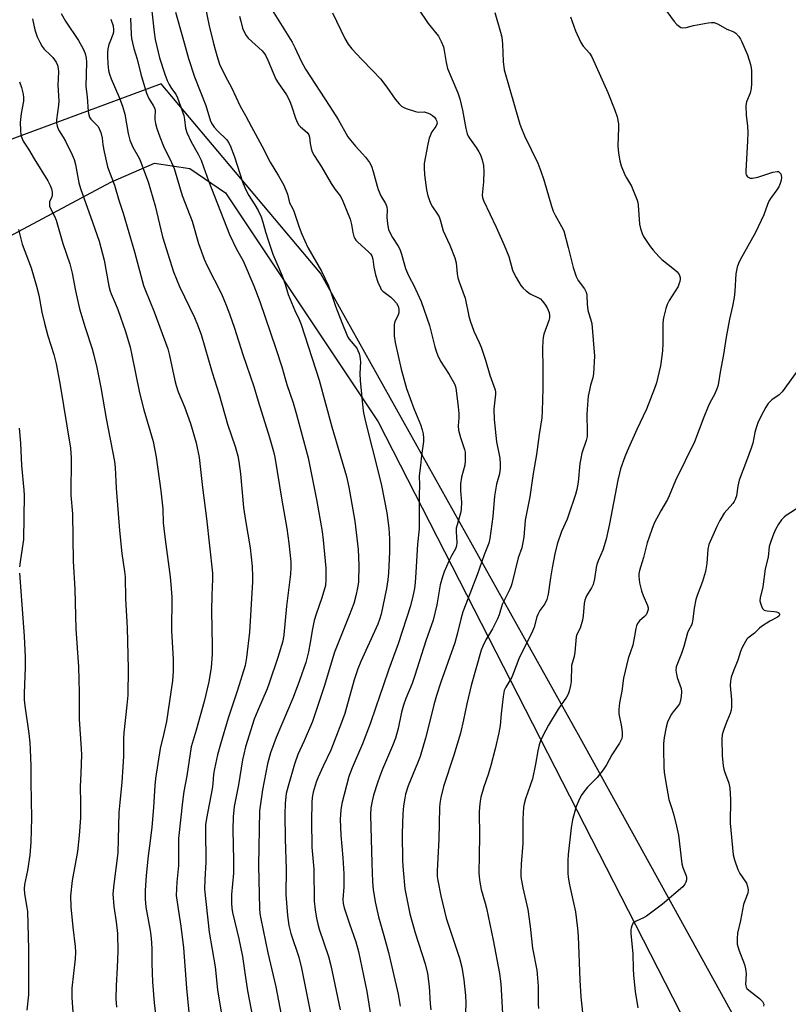
# Model space of a CAD drawing. Units: inches. Extents: x 1285768 to 1291768, y 573447 to 577448.
# Drawn here: x 1287258 to 1287516, y 573779 to 574110 of the extents above; entities that cross this region are included whole.
import ezdxf

# ---------------------------------------------------------------- set-up
doc = ezdxf.new("R2010")
doc.units = ezdxf.units.IN
doc.header["$MEASUREMENT"] = 0
for name, color, linetype in [('NTRL-Farm Land', 3, 'Continuous'), ('NTRL-Trees', 3, 'Continuous'), ('Undefined', 1, 'Continuous')]:
    doc.layers.add(name, color=color, linetype=linetype)

msp = doc.modelspace()

# ---------------------------------------------------------------- linework, layer by layer
at = {"layer": 'NTRL-Farm Land'}
msp.add_lwpolyline([(1287219.63, 574018.39), (1287288.33, 574055.07), (1287302.98, 574061.5), (1287314.9, 574059.67), (1287326.81, 574051.43), (1287378.16, 573974.5), (1287484.56, 573766.58), (1287565.27, 573629.2), (1287609.29, 573552.64), (1287626.28, 573502.61), (1287628.96, 573481.76), (1287626.83, 573475.87), (1287608.38, 573459.72), (1287569.95, 573447.74), (1285768.19, 573447.92)], dxfattribs=at)
at = {"layer": 'NTRL-Trees'}
msp.add_lwpolyline([(1289259.8, 573447.57), (1287915.95, 573447.7), (1287889.76, 573482.25), (1287828.21, 573529.42), (1287794.52, 573520.17), (1287758.54, 573485.39), (1287712.97, 573447.72), (1287559.33, 573447.74), (1287616.62, 573476.28), (1287638.75, 573506.22), (1287610.11, 573549.19), (1287590.58, 573606.48), (1287446.04, 573868.2), (1287358.8, 574024.45), (1287305.21, 574088.09), (1287210.37, 574053.1)], dxfattribs=at)
at = {"layer": 'Undefined'}
for points, elevation in [([(1287301.79, 574115.56), (1287302.86, 574105.47), (1287303.25, 574103), (1287304.69, 574096.82), (1287306.41, 574091.42), (1287307.26, 574089.22), (1287307.88, 574087.9), (1287308.73, 574086.55), (1287310.1, 574084.7), (1287310.71, 574083.42), (1287312.79, 574077.49), (1287313.06, 574076.18), (1287313.42, 574073.25), (1287313.83, 574071.82), (1287315.28, 574068.64), (1287317.65, 574064.45), (1287318.61, 574062.42), (1287319.47, 574060.27), (1287321.16, 574055.55), (1287328.17, 574037.49), (1287330.52, 574032.53), (1287332.76, 574028.6), (1287336.41, 574020.18), (1287338.4, 574014.98), (1287343.79, 573999.17), (1287345.77, 573992.97), (1287347.51, 573987), (1287349.59, 573980.85), (1287350.77, 573976.95), (1287354.6, 573962.42), (1287355.12, 573960.19), (1287357.49, 573948.35), (1287359.34, 573937.59), (1287359.7, 573934.65), (1287360.53, 573925.26), (1287360.59, 573921.43), (1287360.41, 573919.49), (1287359.21, 573915.3), (1287357.33, 573909.81), (1287356.67, 573907.65), (1287356.07, 573904.86), (1287355.32, 573900.32), (1287354.7, 573897.09), (1287354.32, 573895.38), (1287353.8, 573893.56), (1287351.73, 573887.55), (1287349.61, 573881.8), (1287343.88, 573868.38), (1287342.02, 573863.19), (1287341.01, 573859.54), (1287339.26, 573850.71), (1287338.27, 573843.67), (1287337.99, 573825.3), (1287338.25, 573810.86), (1287338.39, 573809.13), (1287338.67, 573807.41), (1287341.09, 573795.92), (1287343.74, 573784.46), (1287346.98, 573767.44)], 486), ([(1287319.19, 574118.01), (1287321.38, 574107.68), (1287322.8, 574101.68), (1287323.88, 574097.6), (1287324.86, 574094.75), (1287326.88, 574090.59), (1287328.81, 574086.9), (1287331.79, 574080.57), (1287333.57, 574077.47), (1287335.53, 574073.63), (1287339.03, 574067.33), (1287341.85, 574061.74), (1287344.66, 574057.23), (1287346.4, 574054.1), (1287347.65, 574051.06), (1287348.39, 574048.13), (1287349.39, 574046.33), (1287349.84, 574045.33), (1287351.61, 574039.95), (1287352.51, 574037.54), (1287354.58, 574033.09), (1287359.14, 574025.13), (1287361.38, 574020.47), (1287362.31, 574018.08), (1287363.84, 574013.32), (1287365.92, 574007.9), (1287367.61, 574003.77), (1287368.01, 574002.98), (1287368.46, 574002.31), (1287370.97, 573999.2), (1287371.37, 573998.49), (1287371.77, 573997.5), (1287372.04, 573996.45), (1287372.19, 573994.66), (1287371.96, 573990.7), (1287372.08, 573988.35), (1287373.01, 573979.18), (1287373.25, 573977.52), (1287373.89, 573974.47), (1287376.12, 573965.64), (1287377.54, 573960.38), (1287379.28, 573953.1), (1287381.07, 573943.83), (1287381.8, 573938.72), (1287382, 573935.16), (1287381.96, 573930.75), (1287381.59, 573923.73), (1287381.42, 573921.41), (1287380.98, 573918.4), (1287379.14, 573909.84), (1287378.62, 573908.04), (1287378.01, 573906.48), (1287372.3, 573893.9), (1287371.3, 573891.43), (1287370.15, 573887.78), (1287366.94, 573876.43), (1287365.89, 573873.44), (1287362.24, 573864.07), (1287359.67, 573858.72), (1287358, 573854.97), (1287357.37, 573853.31), (1287356.32, 573849.92), (1287355.99, 573848.21), (1287355.88, 573846.47), (1287355.8, 573840.33), (1287355.92, 573831.52), (1287356.54, 573824.05), (1287356.69, 573813.34), (1287356.95, 573810.36), (1287357.45, 573807.56), (1287357.86, 573805.61), (1287358.32, 573803.93), (1287361.42, 573794.7), (1287362.23, 573791.67), (1287365.41, 573776.82)], 482), ([(1287471.15, 574118.03), (1287477.68, 574109.05), (1287478.62, 574108.04), (1287479.43, 574107.36), (1287479.88, 574107.12), (1287480.62, 574106.99), (1287481.67, 574107.06), (1287484.17, 574107.72), (1287489.11, 574108.64), (1287490.26, 574108.77), (1287491.1, 574108.71), (1287492.43, 574108.21), (1287495.41, 574106.54), (1287497.78, 574105.63), (1287498.45, 574105.14), (1287499.38, 574104.07), (1287500, 574103.15), (1287500.46, 574102.29), (1287502.37, 574097.9), (1287503.32, 574094.59), (1287503.56, 574093.47), (1287503.65, 574092.52), (1287503.66, 574088.24), (1287503.55, 574086.54), (1287503.2, 574085.03), (1287502.03, 574082.09), (1287501.88, 574081.55), (1287501.79, 574080.72), (1287501.86, 574077.59), (1287502.33, 574073.95), (1287502.41, 574071.73), (1287502.34, 574068.86), (1287501.8, 574058.87), (1287501.83, 574058.03), (1287501.94, 574057.51), (1287502.34, 574056.9), (1287502.74, 574056.62), (1287503.24, 574056.46), (1287504.06, 574056.41), (1287505.76, 574056.77), (1287510.91, 574058.38), (1287512.29, 574058.67), (1287512.77, 574058.6), (1287513.13, 574058.37), (1287513.54, 574057.82), (1287513.71, 574057.36), (1287513.8, 574056.59), (1287513.68, 574055.75), (1287513.31, 574054.61), (1287512.83, 574053.5), (1287512.22, 574052.49), (1287510.12, 574049.62), (1287509.5, 574048.63), (1287509.03, 574047.56), (1287507.78, 574044.13), (1287505.03, 574038.15), (1287499.93, 574029), (1287499.3, 574027.71), (1287498.85, 574026.51), (1287498.42, 574024.23), (1287498.08, 574018.36), (1287497.81, 574016.3), (1287497.29, 574013.37), (1287496.25, 574008.96), (1287495.2, 574002.95), (1287494.3, 573997.12), (1287493.19, 573991.23), (1287492.59, 573987.55), (1287492.35, 573986.44), (1287492.07, 573985.6), (1287491.26, 573983.7), (1287489.77, 573981.04), (1287489.15, 573979.68), (1287487.68, 573976.07), (1287484.48, 573967.79), (1287478.1, 573954.77), (1287476.05, 573949.56), (1287475.39, 573948.32), (1287473.17, 573944.61), (1287470.98, 573940.45), (1287470.15, 573938.25), (1287468.63, 573933.78), (1287467.35, 573928.92), (1287466.01, 573924.47), (1287465.8, 573923.39), (1287465.76, 573922.6), (1287466.02, 573920.38), (1287466.67, 573917.67), (1287467.22, 573916.05), (1287468.67, 573912.69), (1287468.89, 573911.93), (1287468.91, 573911.41), (1287468.63, 573910.36), (1287468.24, 573909.63), (1287467.69, 573909.04), (1287466.04, 573907.56), (1287465.34, 573906.62), (1287464.99, 573905.92), (1287464.75, 573904.97), (1287464.4, 573902.43), (1287463.8, 573899.39), (1287462.22, 573894.95), (1287460.62, 573888.34), (1287460.06, 573883.89), (1287459.27, 573880.04), (1287459.04, 573877.71), (1287459.12, 573876.26), (1287459.93, 573871.94), (1287460.22, 573870), (1287460.25, 573868.93), (1287460.07, 573867.96), (1287459.35, 573866.43), (1287456.72, 573862.52), (1287454.96, 573859.17), (1287453.82, 573857.43), (1287451.84, 573854.84), (1287448.54, 573851.67), (1287447.27, 573850.05), (1287446.44, 573848.83), (1287445.51, 573846.99), (1287444.72, 573845.1), (1287443.53, 573840.61), (1287443.04, 573837.95), (1287442, 573829.03), (1287441.9, 573826.95), (1287441.89, 573822.78), (1287442.05, 573821.35), (1287442.5, 573818.82), (1287444.48, 573809.78), (1287445.16, 573804.15), (1287445.36, 573801.5), (1287445.94, 573786.8), (1287446.34, 573781.12), (1287446.91, 573775.86)], 468), ([(1287310.06, 574112.25), (1287312.44, 574103.88), (1287314.41, 574096.61), (1287316.42, 574090.52), (1287320.22, 574080.89), (1287321.84, 574075.55), (1287322.32, 574074.53), (1287323, 574073.55), (1287324.15, 574072.3), (1287327.25, 574069.25), (1287327.88, 574068.38), (1287328.39, 574067.37), (1287329.9, 574063.54), (1287332.59, 574055.17), (1287333.3, 574053.28), (1287334.44, 574050.94), (1287336.7, 574047.47), (1287337.83, 574045.56), (1287338.82, 574043.43), (1287339.45, 574041.6), (1287340.29, 574038.34), (1287341.34, 574035.28), (1287342.72, 574030.86), (1287345.84, 574023.6), (1287346.88, 574020.73), (1287347.96, 574017.27), (1287349, 574014.58), (1287350.12, 574011.92), (1287351.65, 574008.86), (1287352.29, 574007.2), (1287358.33, 573988.47), (1287362.6, 573972.81), (1287367.51, 573956.09), (1287368.31, 573952.51), (1287370.32, 573941.07), (1287371.47, 573931.53), (1287371.67, 573926.25), (1287371.52, 573920.57), (1287371.24, 573918.68), (1287370.69, 573915.92), (1287369.96, 573913.39), (1287368.46, 573909.36), (1287363.49, 573897.07), (1287360, 573885.51), (1287356.05, 573873.71), (1287353.32, 573867.17), (1287351.19, 573862.67), (1287350.03, 573859.42), (1287347.88, 573851.99), (1287347.29, 573849.49), (1287346.91, 573846.26), (1287346.82, 573842.49), (1287346.94, 573834.27), (1287347.24, 573824.01), (1287347.1, 573815.6), (1287347.65, 573808.52), (1287348.13, 573805.11), (1287348.77, 573802.4), (1287351.48, 573794.46), (1287352.44, 573790.82), (1287358.41, 573760.64)], 484), ([(1287342.01, 574113.82), (1287349.22, 574102.18), (1287350.16, 574100.37), (1287352.27, 574095.7), (1287353.71, 574093.06), (1287361.93, 574080.55), (1287364.76, 574076.1), (1287368.01, 574070.36), (1287368.85, 574069.19), (1287370.5, 574067.16), (1287372.93, 574064.6), (1287373.86, 574063.51), (1287375.21, 574061.69), (1287375.89, 574060.49), (1287376.54, 574058.63), (1287377.79, 574053.68), (1287378.13, 574052.6), (1287379.12, 574050.47), (1287380.61, 574047.9), (1287381.03, 574046.82), (1287381.19, 574045.69), (1287381.13, 574043.32), (1287381.18, 574042.12), (1287381.38, 574040.34), (1287381.66, 574039.19), (1287382.13, 574038.1), (1287382.96, 574036.51), (1287384.88, 574033.53), (1287385.43, 574032.53), (1287386.03, 574030.91), (1287387.41, 574026.06), (1287387.98, 574024.46), (1287388.66, 574023), (1287390.21, 574020.29), (1287392.68, 574014.92), (1287395.47, 574006.84), (1287397.23, 573999.67), (1287397.64, 573998.29), (1287398.15, 573996.96), (1287399.16, 573994.91), (1287401.99, 573990.45), (1287403.44, 573988.01), (1287403.94, 573987), (1287404.24, 573985.89), (1287405.06, 573979.5), (1287405.26, 573977.23), (1287405.28, 573975.8), (1287405.09, 573973.15), (1287405.16, 573971.71), (1287405.83, 573969.18), (1287407.23, 573965.16), (1287407.4, 573964.33), (1287407.44, 573963.45), (1287407.39, 573961.36), (1287407.26, 573959.88), (1287406.23, 573955.84), (1287405.88, 573953.61), (1287405.89, 573951.23), (1287406.18, 573947.52), (1287406.09, 573945.05), (1287405.82, 573943.74), (1287404.68, 573939.88), (1287404.44, 573938.75), (1287404.4, 573937.61), (1287404.58, 573933.88), (1287404.54, 573932.75), (1287404.21, 573931.76), (1287402.87, 573929.44), (1287401.92, 573927.59), (1287400.35, 573924.03), (1287399.75, 573922.4), (1287398.99, 573919.67), (1287397.86, 573912.92), (1287396.65, 573907.81), (1287394.23, 573900.86), (1287390.55, 573889.15), (1287389.56, 573886.47), (1287387.47, 573881.43), (1287386.66, 573879.2), (1287386.03, 573876.81), (1287384.93, 573871.34), (1287384.02, 573868.13), (1287382.99, 573865.49), (1287379.62, 573857.68), (1287378.72, 573855.33), (1287377.97, 573853.12), (1287376.63, 573848.93), (1287376.11, 573846.98), (1287375.69, 573844.74), (1287375.54, 573842.38), (1287376.01, 573826.14), (1287376.31, 573819.85), (1287376.54, 573817.19), (1287377.12, 573813.12), (1287378.33, 573808.08), (1287380.13, 573801.8), (1287381.69, 573796), (1287384.85, 573782.04), (1287385.54, 573778.06)], 478), ([(1287362.79, 574111.95), (1287366.95, 574103.42), (1287368.14, 574101.48), (1287369.28, 574099.85), (1287372.53, 574096.37), (1287376.37, 574092.53), (1287378.95, 574089.78), (1287381.1, 574087.06), (1287383.88, 574082.98), (1287385.21, 574081.42), (1287386.05, 574080.62), (1287386.78, 574080.17), (1287387.6, 574079.82), (1287390.71, 574078.79), (1287391.57, 574078.64), (1287393.64, 574078.67), (1287395.02, 574078.32), (1287395.78, 574077.95), (1287396.45, 574077.48), (1287397.06, 574076.92), (1287397.55, 574076.29), (1287397.8, 574075.84), (1287397.93, 574075.39), (1287397.96, 574074.95), (1287397.88, 574074.52), (1287397.51, 574073.8), (1287396.17, 574072.01), (1287395.32, 574069.85), (1287394.83, 574067.84), (1287393.68, 574061.36), (1287393.6, 574059.87), (1287393.72, 574057.48), (1287394.42, 574052.49), (1287394.92, 574050.49), (1287395.75, 574047.98), (1287396.4, 574046.74), (1287398.14, 574044.31), (1287398.65, 574043.43), (1287399.02, 574042.39), (1287400.02, 574038.67), (1287402.3, 574033.91), (1287403.92, 574029.63), (1287404.35, 574027.97), (1287404.76, 574024.21), (1287404.98, 574022.9), (1287405.39, 574021.59), (1287407.44, 574016.07), (1287408.7, 574010.01), (1287409.11, 574008.49), (1287410.32, 574005), (1287412.13, 574001.19), (1287412.77, 573999.58), (1287414.27, 573995.22), (1287415.7, 573990.22), (1287417.45, 573985.27), (1287417.61, 573984.48), (1287417.65, 573983.81), (1287417.11, 573978.69), (1287417.16, 573975.22), (1287417.9, 573967.79), (1287419.04, 573962.28), (1287419.22, 573960.33), (1287419.24, 573958.93), (1287418.95, 573956.95), (1287417.99, 573953.47), (1287417.3, 573949.48), (1287416.67, 573942.68), (1287415.74, 573935.3), (1287415.41, 573933.66), (1287413.82, 573929.71), (1287411.48, 573923.04), (1287407.62, 573913.19), (1287406.65, 573910.56), (1287405.91, 573908.1), (1287404.77, 573903.09), (1287403.98, 573900.17), (1287399.27, 573886.92), (1287397.81, 573882.47), (1287396.92, 573879.33), (1287395.93, 573875.23), (1287394.08, 573868.13), (1287392.25, 573861.9), (1287391.45, 573859.72), (1287388.23, 573852.05), (1287387.38, 573849.32), (1287387.09, 573847.91), (1287386.7, 573845.33), (1287386.47, 573842.73), (1287386.23, 573836.08), (1287386.38, 573826.71), (1287386.52, 573823.76), (1287387.12, 573817.5), (1287388.83, 573809.08), (1287390.58, 573802.67), (1287393.92, 573792.25), (1287394.72, 573788.96), (1287395.31, 573784.6), (1287395.68, 573778.8), (1287395.89, 573776.81)], 476), ([(1287391.53, 574113.52), (1287395.01, 574108.42), (1287398.42, 574104.1), (1287399.39, 574102.35), (1287400.15, 574100.52), (1287400.4, 574099.37), (1287401.02, 574095.29), (1287401.53, 574093.33), (1287402.71, 574090.33), (1287404.93, 574085.15), (1287405.65, 574083.09), (1287406.54, 574079.23), (1287407.64, 574073.06), (1287408.13, 574071.36), (1287408.47, 574070.55), (1287408.91, 574069.82), (1287411.13, 574066.77), (1287412.07, 574065.28), (1287412.58, 574064.23), (1287413.09, 574062.59), (1287413.56, 574060.62), (1287413.75, 574058.64), (1287413.6, 574055.15), (1287413.14, 574050.75), (1287413.21, 574049.94), (1287413.54, 574048.89), (1287417.82, 574039.94), (1287420.53, 574033.89), (1287422.06, 574030.09), (1287423.34, 574025.44), (1287423.86, 574024.21), (1287424.52, 574022.96), (1287426.17, 574020.29), (1287426.9, 574019.45), (1287427.9, 574018.5), (1287429.23, 574017.52), (1287432.31, 574016.11), (1287432.73, 574015.81), (1287433.34, 574015.19), (1287434.23, 574014.03), (1287434.98, 574012.79), (1287435.63, 574011.24), (1287435.82, 574010.28), (1287435.78, 574009.49), (1287435.58, 574008.5), (1287433.88, 574003.99), (1287433.61, 574002.87), (1287433.49, 574001.77), (1287433.38, 573999.26), (1287433.52, 573992.53), (1287433.52, 573985.69), (1287433.35, 573978.09), (1287433.16, 573975.79), (1287432.31, 573970.18), (1287431.43, 573963.5), (1287430.23, 573957.08), (1287429.16, 573949.29), (1287427.63, 573941.41), (1287427.13, 573935.65), (1287426.73, 573933.31), (1287426.43, 573932.17), (1287425.28, 573928.78), (1287423.1, 573920.04), (1287422.78, 573918.99), (1287422.32, 573917.94), (1287419.82, 573913.02), (1287418.84, 573909.62), (1287418.29, 573908.26), (1287416.57, 573904.85), (1287414.33, 573901.22), (1287413.34, 573899.1), (1287412.84, 573897.72), (1287409.46, 573885.88), (1287407.99, 573879.62), (1287406.86, 573874.24), (1287405.81, 573869.79), (1287403.65, 573862.42), (1287400.08, 573851.83), (1287399.24, 573848.2), (1287398.92, 573846.18), (1287398.78, 573844.81), (1287398.59, 573834.13), (1287398.02, 573823.47), (1287398.06, 573821.6), (1287398.22, 573820.21), (1287399.21, 573815.05), (1287401.05, 573807.6), (1287405.48, 573794.17), (1287406.28, 573791.08), (1287406.96, 573786.86), (1287407.57, 573781.64), (1287407.64, 573779.17), (1287407.44, 573772.67)], 474), ([(1287417.39, 574112.06), (1287419.31, 574105.49), (1287419.73, 574103.77), (1287419.93, 574101.48), (1287420.18, 574095.68), (1287420.57, 574092.8), (1287422.17, 574086.98), (1287425.83, 574074.57), (1287426.34, 574073.14), (1287427.4, 574070.7), (1287431.82, 574061.4), (1287432.9, 574058.78), (1287433.89, 574055.86), (1287436.41, 574046.98), (1287436.97, 574045.33), (1287437.63, 574044.01), (1287439.86, 574040.15), (1287440.56, 574038.66), (1287442.08, 574033.07), (1287443.76, 574026.39), (1287444.76, 574023.31), (1287445.42, 574022), (1287447.54, 574019.18), (1287448.05, 574018.13), (1287448.3, 574017.02), (1287448.39, 574014.01), (1287448.61, 574012.05), (1287448.83, 574011.23), (1287449.61, 574009.12), (1287449.97, 574007.53), (1287450.86, 573996.55), (1287450.59, 573990.69), (1287450.33, 573989.23), (1287449.61, 573986.76), (1287449.21, 573985.09), (1287448.82, 573983.14), (1287448.63, 573981.72), (1287448.29, 573977.11), (1287448.48, 573971.01), (1287448.4, 573969.58), (1287448.09, 573968.17), (1287446.68, 573963.93), (1287446.26, 573962.19), (1287446.01, 573960.43), (1287445.43, 573954.21), (1287445.01, 573951.68), (1287444.53, 573950.02), (1287442.19, 573943.13), (1287441.67, 573941.79), (1287439.78, 573937.62), (1287438.35, 573933.3), (1287437.6, 573930.11), (1287436.65, 573925.41), (1287436.06, 573921.98), (1287435.37, 573916.57), (1287434.88, 573914.71), (1287434.21, 573913.25), (1287432.53, 573911), (1287431.8, 573909.74), (1287431.52, 573908.92), (1287430.6, 573905.49), (1287430.1, 573904.11), (1287425.44, 573894.75), (1287423.68, 573890.03), (1287423.09, 573888.67), (1287421.05, 573885.31), (1287420.53, 573884.09), (1287420.17, 573882.11), (1287419.51, 573876.27), (1287419.17, 573872.42), (1287418.76, 573869.86), (1287417.51, 573864.48), (1287416.08, 573858.92), (1287415.15, 573855.89), (1287413.72, 573851.73), (1287412.74, 573848.31), (1287412.42, 573846.89), (1287412.21, 573844.95), (1287412.16, 573843.29), (1287412.28, 573835.37), (1287412.09, 573828.6), (1287412.04, 573822.96), (1287412.08, 573821.49), (1287412.31, 573819.75), (1287412.8, 573817.21), (1287414.15, 573812.64), (1287414.57, 573810.94), (1287416.8, 573800.2), (1287418.96, 573788.99), (1287419.22, 573787.21), (1287419.38, 573785.47), (1287419.99, 573775.54)], 472), ([(1287271.54, 574111.76), (1287273.02, 574109.18), (1287277.44, 574102.73), (1287278.94, 574099.94), (1287279.62, 574098.36), (1287280.01, 574096.77), (1287280.13, 574095.39), (1287279.88, 574087.27), (1287280.37, 574083.74), (1287280.68, 574078.83), (1287280.87, 574077.72), (1287281.17, 574076.94), (1287281.6, 574076.22), (1287283.45, 574074.39), (1287283.98, 574073.76), (1287284.5, 574072.8), (1287284.89, 574071.76), (1287285.35, 574069.87), (1287285.63, 574067.6), (1287286.04, 574065.26), (1287287.22, 574060.18), (1287289.52, 574054.06), (1287291.01, 574049.04), (1287292.44, 574044.65), (1287296.24, 574031.62), (1287299.3, 574020.34), (1287299.94, 574018.63), (1287302.88, 574011.44), (1287307.5, 573998.97), (1287308.07, 573996.79), (1287309.86, 573988.36), (1287310.28, 573986.66), (1287310.98, 573984.55), (1287313.04, 573979.53), (1287315.1, 573973.93), (1287317.02, 573967.41), (1287318, 573962.47), (1287319.14, 573952.42), (1287320.48, 573942), (1287322.45, 573923.64), (1287322.51, 573921.62), (1287322.25, 573916.22), (1287322.19, 573910.98), (1287322.37, 573899.03), (1287322.33, 573896.34), (1287321.99, 573891.9), (1287321.19, 573887.11), (1287319.63, 573880.48), (1287317.01, 573870.82), (1287315.3, 573865.21), (1287313.86, 573855.46), (1287312.83, 573850.14), (1287312.37, 573846.72), (1287311.05, 573834.38), (1287311.01, 573825.3), (1287310.5, 573819.66), (1287310.29, 573815.19), (1287311, 573809.91), (1287311.84, 573804.92), (1287312.7, 573797.62), (1287313.71, 573784.04), (1287315.59, 573764.33)], 492), ([(1287288.34, 574109.82), (1287289.08, 574107.61), (1287289.24, 574106.24), (1287289.17, 574105.46), (1287288.99, 574104.76), (1287287.92, 574102.15), (1287287.66, 574101.31), (1287287.34, 574099.87), (1287287.17, 574098.71), (1287287.16, 574097.31), (1287287.3, 574094.81), (1287287.55, 574092.66), (1287287.83, 574091.34), (1287288.4, 574089.82), (1287291.02, 574083.9), (1287292.21, 574080.65), (1287292.96, 574077.89), (1287294.13, 574071.4), (1287294.7, 574069.16), (1287295.67, 574066.85), (1287297.38, 574063.94), (1287298, 574062.7), (1287299.97, 574057.58), (1287300.83, 574055.13), (1287303.23, 574047.15), (1287305.65, 574036.74), (1287309.4, 574024.91), (1287311.42, 574019.99), (1287316.46, 574009.55), (1287317.47, 574007.12), (1287318.64, 574003.81), (1287322.39, 573991.06), (1287324.67, 573983.66), (1287327.51, 573973.66), (1287330.07, 573966.22), (1287330.94, 573963.05), (1287331.36, 573961.12), (1287331.91, 573956.98), (1287332.93, 573945.7), (1287333.55, 573941.34), (1287335.09, 573932.08), (1287335.8, 573925.83), (1287335.96, 573922.42), (1287335.96, 573920.7), (1287334.92, 573903.74), (1287333.94, 573895.27), (1287333.42, 573892.51), (1287330.93, 573884.3), (1287327.79, 573874.8), (1287325.15, 573866.09), (1287324.14, 573862.47), (1287323.1, 573857.84), (1287322.84, 573855.96), (1287322.61, 573852.76), (1287322.41, 573851.13), (1287320.44, 573841.15), (1287320.15, 573838.96), (1287320.09, 573837.31), (1287320.19, 573826.39), (1287319.86, 573820.59), (1287319.77, 573817.35), (1287321.35, 573802.88), (1287323.33, 573791.26), (1287324.14, 573783.46), (1287326.44, 573769.9)], 490), ([(1287294.85, 574110.21), (1287295.08, 574104.75), (1287295.26, 574103.34), (1287295.56, 574101.96), (1287296.06, 574100.06), (1287297.2, 574096.44), (1287298.43, 574091.36), (1287300.29, 574085.03), (1287301.05, 574083.22), (1287302.58, 574080.85), (1287303.06, 574079.86), (1287303.19, 574079.05), (1287303.03, 574076.85), (1287303.05, 574076.1), (1287303.28, 574074.74), (1287303.71, 574073.13), (1287304.72, 574070.29), (1287305.97, 574067.22), (1287308.74, 574061.69), (1287309.61, 574059.62), (1287312.25, 574050.55), (1287315.61, 574041.9), (1287317.79, 574034.47), (1287319.69, 574029.18), (1287320.68, 574026.95), (1287325.49, 574017.52), (1287327.1, 574013.75), (1287328.19, 574010.8), (1287329.85, 574006.03), (1287332.72, 573997.08), (1287336.36, 573986.36), (1287337.81, 573981.41), (1287341.65, 573969.26), (1287343.01, 573964.45), (1287343.45, 573962.55), (1287345.73, 573948.13), (1287347.47, 573938.62), (1287348.19, 573933.71), (1287348.82, 573927.44), (1287348.83, 573925.47), (1287348.73, 573923.22), (1287347.32, 573912.46), (1287346.48, 573902.87), (1287346.08, 573900.77), (1287344.46, 573895.24), (1287341.55, 573886.64), (1287340.8, 573884.73), (1287337.55, 573877.2), (1287336.52, 573874.51), (1287333.61, 573865.18), (1287333, 573862.73), (1287332.61, 573860.78), (1287331.22, 573852.43), (1287329.8, 573845.11), (1287329.41, 573841.64), (1287329.27, 573837.26), (1287329.58, 573827.13), (1287329.57, 573824.49), (1287329.5, 573822.74), (1287328.89, 573815.58), (1287328.87, 573812.68), (1287328.97, 573810.93), (1287329.21, 573809.5), (1287331.29, 573800.68), (1287332.59, 573794.73), (1287333.43, 573788.42), (1287334.25, 573783.13), (1287337.25, 573767.48)], 488), ([(1287331.58, 574110.85), (1287331.96, 574109.15), (1287332.57, 574106.89), (1287333.11, 574105.58), (1287333.82, 574104.41), (1287334.5, 574103.53), (1287339.14, 574099.19), (1287339.68, 574098.57), (1287340.24, 574097.73), (1287341.06, 574096.05), (1287343.76, 574089.74), (1287344.51, 574088.51), (1287347.31, 574084.45), (1287348.35, 574082.52), (1287349.19, 574080.34), (1287350.38, 574076.54), (1287351.08, 574075), (1287351.51, 574074.28), (1287352.01, 574073.67), (1287354.27, 574071.76), (1287354.87, 574071), (1287355.08, 574070.25), (1287355.32, 574068.03), (1287355.64, 574066.36), (1287356.01, 574065.32), (1287356.6, 574064.08), (1287359.12, 574060.25), (1287362.32, 574054.64), (1287363.72, 574052.56), (1287365.39, 574050.45), (1287366.09, 574049.22), (1287368.75, 574042.57), (1287369.2, 574040.85), (1287369.61, 574038.13), (1287370, 574036.82), (1287370.32, 574036.07), (1287370.62, 574035.61), (1287371.21, 574034.96), (1287375.02, 574031.57), (1287375.57, 574030.97), (1287375.99, 574030.34), (1287376.34, 574029.22), (1287376.72, 574026.44), (1287377.25, 574023.89), (1287378.11, 574021.39), (1287378.91, 574019.51), (1287379.22, 574019.03), (1287379.76, 574018.46), (1287382.39, 574016.44), (1287383.24, 574015.65), (1287384.38, 574014.35), (1287384.91, 574013.4), (1287385.17, 574012.39), (1287385.12, 574011.11), (1287384.79, 574010.15), (1287383.8, 574008.24), (1287383.53, 574007.19), (1287383.5, 574006.04), (1287383.6, 574003.41), (1287383.84, 574001.12), (1287385.95, 573992.24), (1287387.75, 573985.72), (1287390.17, 573978.91), (1287392.36, 573973.63), (1287392.97, 573971.77), (1287393.3, 573970.41), (1287393.45, 573968.99), (1287393.44, 573967.84), (1287392.73, 573963.16), (1287392.42, 573959.85), (1287391.98, 573956.34), (1287392.07, 573953.22), (1287391.93, 573949.79), (1287391.98, 573938.48), (1287391.44, 573933.38), (1287390.86, 573923.84), (1287390.57, 573920.47), (1287390.33, 573918.47), (1287389.87, 573915.85), (1287389.02, 573912.64), (1287384.93, 573899.85), (1287381.78, 573891.32), (1287379.89, 573885.73), (1287377.34, 573878.55), (1287375.47, 573872.97), (1287372.9, 573866.22), (1287369.38, 573858.11), (1287368.27, 573855.21), (1287365.92, 573846.12), (1287365.64, 573844.05), (1287365.4, 573840.77), (1287365.59, 573835.46), (1287366.29, 573827.91), (1287366.59, 573822.46), (1287366.6, 573818.13), (1287366.27, 573813.91), (1287366.37, 573812.48), (1287366.75, 573811.05), (1287368.53, 573805.65), (1287370.69, 573799.69), (1287371.6, 573796.36), (1287374.33, 573782.89), (1287377.08, 573765.95)], 480), ([(1287442.8, 574110.68), (1287444.5, 574105.93), (1287446.29, 574101.99), (1287447.09, 574100.81), (1287449.25, 574098.48), (1287449.99, 574097.25), (1287455.4, 574085.27), (1287457.77, 574079.32), (1287458.52, 574077.01), (1287458.98, 574074.71), (1287459.02, 574073.34), (1287458.76, 574067.25), (1287459, 574064.86), (1287459.4, 574062.2), (1287459.92, 574060.52), (1287461.11, 574057.52), (1287461.65, 574056.47), (1287463.33, 574053.67), (1287465.24, 574049.03), (1287465.46, 574048.19), (1287465.57, 574047.32), (1287466.04, 574040.92), (1287466.36, 574039.49), (1287466.9, 574037.81), (1287467.42, 574036.81), (1287468.95, 574034.48), (1287469.73, 574033.35), (1287470.63, 574032.24), (1287472.55, 574030.07), (1287473.58, 574029.05), (1287477.82, 574025.75), (1287478.7, 574024.96), (1287479.34, 574024.03), (1287479.67, 574022.98), (1287479.67, 574022.44), (1287479.54, 574021.63), (1287479.31, 574020.82), (1287478.99, 574020.03), (1287475.99, 574015.28), (1287475.33, 574013.98), (1287474.88, 574012.6), (1287474.07, 574009.49), (1287473.85, 574007.75), (1287473.83, 574000.67), (1287473.75, 573998.46), (1287473.58, 573996.51), (1287473.12, 573993.31), (1287471.72, 573987.63), (1287471.04, 573985.67), (1287468.4, 573978.73), (1287465.16, 573971.92), (1287461.87, 573964.6), (1287461.12, 573962.71), (1287459.69, 573958.66), (1287459.26, 573957.19), (1287458.72, 573954.86), (1287456, 573940.22), (1287454.82, 573935.03), (1287453.7, 573931.32), (1287452.16, 573927.77), (1287451.71, 573926.53), (1287451.47, 573925.45), (1287450.92, 573921.71), (1287450.4, 573919.73), (1287449.9, 573918.69), (1287448.23, 573915.95), (1287447.66, 573914.57), (1287447.47, 573913.41), (1287447.14, 573909.25), (1287446.89, 573907.83), (1287446.1, 573905.11), (1287444.94, 573902.94), (1287444.69, 573902.15), (1287444.32, 573896.99), (1287444.08, 573895.56), (1287443.21, 573892.55), (1287443.04, 573887.2), (1287442.84, 573885.82), (1287442.4, 573883.93), (1287442.02, 573882.91), (1287441.49, 573881.95), (1287438.73, 573877.9), (1287435.41, 573872.48), (1287433.63, 573869.12), (1287432.77, 573867.26), (1287432.33, 573865.87), (1287431.83, 573863.88), (1287431.1, 573859.36), (1287430.02, 573854.43), (1287427.73, 573847.73), (1287427.24, 573846.07), (1287427.03, 573844.94), (1287426.78, 573840.84), (1287426.81, 573832.71), (1287426.28, 573825.72), (1287426.16, 573822.87), (1287426.18, 573821.45), (1287426.83, 573817.77), (1287428.53, 573810.53), (1287429.3, 573804.81), (1287430.09, 573797.48), (1287431.55, 573790.09), (1287431.91, 573784.75), (1287432.01, 573778.81), (1287432.12, 573777.21)], 470), ([(1287257.24, 574039.11), (1287258.53, 574034.22), (1287261.49, 574026.23), (1287263.31, 574020.12), (1287264.04, 574017.03), (1287265.13, 574011.4), (1287266.01, 574007.66), (1287267.11, 574003.42), (1287269.09, 573997.1), (1287269.9, 573993.95), (1287271.18, 573987.46), (1287274.76, 573965.64), (1287274.96, 573962.38), (1287274.85, 573949.82), (1287275.35, 573943.54), (1287275.62, 573927.62), (1287276.18, 573918.24), (1287276.57, 573904.84), (1287277.45, 573892.15), (1287277.68, 573883.61), (1287277.67, 573874.55), (1287278.32, 573864.53), (1287278.39, 573862.46), (1287278.26, 573856.33), (1287277.95, 573851.79), (1287278.12, 573846.33), (1287278.05, 573841.29), (1287277.67, 573835.35), (1287277.14, 573830.06), (1287275.31, 573820.29), (1287274.75, 573815.12), (1287274.84, 573811.35), (1287275.52, 573804.61), (1287276.3, 573798.1), (1287276.4, 573796.14), (1287276.29, 573793.9), (1287275.23, 573784.06), (1287275.16, 573782.59), (1287275.19, 573780.88), (1287275.64, 573774.32)], 498), ([(1287520.2, 573993.13), (1287513.99, 573984.52), (1287513.02, 573983.58), (1287510.53, 573981.88), (1287509.32, 573980.59), (1287508.52, 573979.36), (1287506.85, 573976.23), (1287505.87, 573974.1), (1287505.24, 573972.47), (1287504.82, 573970.84), (1287504.08, 573967.27), (1287503.57, 573965.6), (1287502.03, 573961.38), (1287499.49, 573954.84), (1287499.06, 573952.88), (1287498.6, 573949.61), (1287498.23, 573948.38), (1287497.89, 573947.68), (1287497.41, 573947), (1287494.55, 573943.73), (1287493.05, 573941.35), (1287492, 573939.32), (1287489.39, 573933.25), (1287489.01, 573931.62), (1287488.62, 573926.88), (1287488.19, 573924.11), (1287487.2, 573920.78), (1287485.41, 573916.1), (1287484.97, 573914.69), (1287484.36, 573911.79), (1287483.99, 573908.13), (1287483.75, 573906.76), (1287483.5, 573906.12), (1287482.46, 573904.29), (1287482.13, 573903.55), (1287480.97, 573898.94), (1287480.1, 573896.53), (1287478.75, 573893.2), (1287478.39, 573892.08), (1287478.29, 573890.99), (1287478.42, 573889.64), (1287478.72, 573888.52), (1287480, 573884.85), (1287480.17, 573883.67), (1287480.09, 573882.19), (1287479.85, 573880.76), (1287479.46, 573879.7), (1287478.82, 573878.73), (1287477.33, 573877.01), (1287476.7, 573876.09), (1287475.49, 573873.48), (1287474.94, 573871.82), (1287474.3, 573868.29), (1287474.09, 573866.34), (1287474.05, 573864.39), (1287474.23, 573858.42), (1287474.37, 573856.65), (1287474.83, 573853.19), (1287475.93, 573847.55), (1287476.92, 573844.43), (1287477.53, 573842.2), (1287478.47, 573838.55), (1287479.1, 573835.52), (1287480.23, 573825.85), (1287480.58, 573824.64), (1287481.73, 573821.81), (1287481.83, 573821.28), (1287481.78, 573820.5), (1287481.58, 573819.73), (1287481.27, 573819), (1287480.6, 573818.14), (1287473.76, 573812.25), (1287468.35, 573808.24), (1287467.32, 573807.69), (1287464.91, 573806.6), (1287464.2, 573806.15), (1287463.83, 573805.77), (1287463.44, 573805.07), (1287463.19, 573804.28), (1287463.11, 573803.74), (1287463.16, 573802.33), (1287463.83, 573795.74), (1287463.88, 573790.52), (1287464.01, 573788.48), (1287464.56, 573782.97), (1287465.48, 573777.47)], 466), ([(1287257.52, 573972.35), (1287257.94, 573967.35), (1287258.24, 573959.84), (1287259.06, 573951.51), (1287259.12, 573949.83), (1287258.97, 573934.87), (1287257.77, 573927.41), (1287257.63, 573925.7)], 500), ([(1287257.61, 573923.61), (1287259.11, 573902.44), (1287259.48, 573895.4), (1287259.49, 573891.85), (1287259.11, 573883.29), (1287259.14, 573881.01), (1287259.34, 573879.01), (1287260.7, 573869.7), (1287261.04, 573866.6), (1287261.19, 573864.26), (1287261.44, 573858.66), (1287261.35, 573853.28), (1287261.63, 573841.22), (1287261.42, 573833.13), (1287261.09, 573828.76), (1287260.29, 573823.61), (1287259.31, 573818.92), (1287259.12, 573817.49), (1287259.23, 573815.74), (1287260.1, 573811.22), (1287260.28, 573809.87), (1287260.64, 573797.16), (1287260.56, 573789.57), (1287260.64, 573781.83), (1287260.04, 573776.64)], 500)]:
    msp.add_lwpolyline(points, dxfattribs=dict(at, elevation=elevation))
for points in [[(1287261.97, 574110.01, 494), (1287262.79, 574106.29, 494), (1287263.57, 574103.93, 494), (1287264.38, 574102.1, 494), (1287265.23, 574100.66, 494), (1287265.9, 574099.82, 494), (1287267.98, 574097.82, 494), (1287268.74, 574096.97, 494), (1287269.93, 574095.38, 494), (1287270.41, 574094.39, 494), (1287270.63, 574093.29, 494), (1287270.73, 574092.16, 494), (1287270.47, 574087.72, 494), (1287270.83, 574082.38, 494), (1287270.72, 574080.99, 494), (1287270.06, 574076.04, 494), (1287270.08, 574074.91, 494), (1287270.27, 574073.84, 494), (1287270.73, 574072.63, 494), (1287272.31, 574070.15, 494), (1287273.01, 574068.88, 494), (1287275.33, 574064.22, 494), (1287276, 574062.66, 494), (1287276.45, 574061.04, 494), (1287277.59, 574054.89, 494), (1287278.07, 574052.99, 494), (1287282.16, 574041.64, 494), (1287284.34, 574035.22, 494), (1287286.03, 574028.85, 494), (1287287.66, 574020.1, 494), (1287288.04, 574018.47, 494), (1287288.37, 574017.53, 494), (1287289.86, 574014.2, 494), (1287290.6, 574012.28, 494), (1287293.23, 574004.8, 494), (1287294.78, 573999.64, 494), (1287295.4, 573996.94, 494), (1287297.94, 573984.25, 494), (1287299.41, 573978.47, 494), (1287302.55, 573967.9, 494), (1287303.56, 573962.57, 494), (1287305.12, 573951.3, 494), (1287305.79, 573945.18, 494), (1287305.93, 573940.52, 494), (1287306.08, 573938.65, 494), (1287306.53, 573934.88, 494), (1287308.24, 573922.38, 494), (1287308.52, 573919.8, 494), (1287308.76, 573915.55, 494), (1287308.71, 573904.17, 494), (1287309.21, 573894.63, 494), (1287309.28, 573890.65, 494), (1287308.98, 573887.35, 494), (1287306.97, 573873.76, 494), (1287306.05, 573869.23, 494), (1287304.87, 573864.67, 494), (1287303.32, 573854.53, 494), (1287303.09, 573852.24, 494), (1287302.62, 573844.81, 494), (1287302.07, 573838.16, 494), (1287301.57, 573833.55, 494), (1287300.87, 573828.58, 494), (1287300.17, 573821.98, 494), (1287299.8, 573816.89, 494), (1287299.8, 573814.15, 494), (1287300.09, 573811.32, 494), (1287301.52, 573803.48, 494), (1287301.83, 573800.89, 494), (1287302.06, 573797.43, 494), (1287302.1, 573792.38, 494), (1287302.28, 573786.2, 494), (1287302.86, 573779.13, 494), (1287303.68, 573772.52, 494)], [(1287257.58, 574088.82, 496), (1287258.21, 574086.92, 496), (1287258.79, 574084.7, 496), (1287258.94, 574083.55, 496), (1287258.91, 574082.28, 496), (1287258.11, 574078.13, 496), (1287257.8, 574075.08, 496), (1287257.87, 574072.5, 496), (1287258.08, 574070.79, 496), (1287258.34, 574069.95, 496), (1287258.84, 574068.88, 496), (1287260.62, 574066.19, 496), (1287262.51, 574062.94, 496), (1287267.12, 574055.48, 496), (1287267.92, 574053.98, 496), (1287268.36, 574052.77, 496), (1287268.54, 574051.71, 496), (1287268.54, 574050.66, 496), (1287268.42, 574050.15, 496), (1287267.72, 574048.45, 496), (1287267.62, 574047.77, 496), (1287267.7, 574046.98, 496), (1287267.97, 574046.2, 496), (1287269.32, 574043.67, 496), (1287269.88, 574042.31, 496), (1287272.2, 574034.49, 496), (1287274.46, 574027.6, 496), (1287275.28, 574024.52, 496), (1287276.45, 574018.57, 496), (1287277.8, 574012.5, 496), (1287279.63, 574006.21, 496), (1287281.99, 573999.02, 496), (1287282.59, 573996.95, 496), (1287283.56, 573992.8, 496), (1287284.98, 573986.02, 496), (1287286.68, 573975.62, 496), (1287289.53, 573961.13, 496), (1287289.72, 573959.08, 496), (1287290.07, 573952.18, 496), (1287291.22, 573937.89, 496), (1287291.97, 573930.23, 496), (1287292.94, 573924.11, 496), (1287293.12, 573922.31, 496), (1287293.24, 573915, 496), (1287293.83, 573905.18, 496), (1287294.14, 573891.44, 496), (1287293.96, 573882.53, 496), (1287293.7, 573879.25, 496), (1287292.64, 573869.86, 496), (1287292.56, 573867.95, 496), (1287292.54, 573861.93, 496), (1287292.38, 573858.52, 496), (1287291.96, 573853.31, 496), (1287291.27, 573846.53, 496), (1287291.02, 573843.09, 496), (1287290.6, 573829.56, 496), (1287289.32, 573819.01, 496), (1287289.02, 573815.73, 496), (1287289.28, 573811.5, 496), (1287290.14, 573806.39, 496), (1287290.53, 573802.45, 496), (1287290.6, 573796.37, 496), (1287290.4, 573791.09, 496), (1287290.05, 573784.8, 496), (1287290, 573780.51, 496), (1287290.2, 573777.63, 496)], [(1287520.42, 573946.25, 464), (1287515.3, 573942.95, 464), (1287514.64, 573942.38, 464), (1287513.82, 573941.52, 464), (1287512.76, 573940.09, 464), (1287511.78, 573938.28, 464), (1287511.03, 573936.68, 464), (1287510.14, 573934.23, 464), (1287509.65, 573932.58, 464), (1287509.28, 573928.95, 464), (1287508.32, 573925.07, 464), (1287507.47, 573918.97, 464), (1287506.63, 573915.28, 464), (1287506.52, 573914.27, 464), (1287506.66, 573913.47, 464), (1287507.03, 573912.45, 464), (1287507.4, 573911.74, 464), (1287507.9, 573911.2, 464), (1287508.36, 573911, 464), (1287508.9, 573910.89, 464), (1287511.27, 573910.74, 464), (1287512.11, 573910.58, 464), (1287512.61, 573910.38, 464), (1287512.99, 573910.12, 464), (1287513.1, 573909.96, 464), (1287513.14, 573909.6, 464), (1287512.97, 573909.23, 464), (1287512.43, 573908.77, 464), (1287509.9, 573907.45, 464), (1287507.02, 573905.61, 464), (1287506.37, 573905.07, 464), (1287504.74, 573903.42, 464), (1287502.48, 573901.75, 464), (1287502.09, 573901.35, 464), (1287501.62, 573900.64, 464), (1287500.54, 573898.57, 464), (1287500, 573897.24, 464), (1287499.08, 573894.3, 464), (1287497.61, 573890.76, 464), (1287496.89, 573888.62, 464), (1287496.66, 573887.25, 464), (1287496.56, 573885.86, 464), (1287496.91, 573880.98, 464), (1287496.92, 573878.64, 464), (1287496.83, 573877.48, 464), (1287496.52, 573876.39, 464), (1287495.38, 573873.77, 464), (1287494.45, 573871.38, 464), (1287494, 573870.04, 464), (1287493.83, 573869.21, 464), (1287493.76, 573867.77, 464), (1287493.8, 573862.25, 464), (1287494.15, 573858.81, 464), (1287494.35, 573857.68, 464), (1287494.59, 573856.86, 464), (1287496.11, 573852.95, 464), (1287496.43, 573851.27, 464), (1287496.63, 573847.44, 464), (1287496.46, 573839.57, 464), (1287497.55, 573828.86, 464), (1287497.98, 573827.18, 464), (1287499.09, 573823.91, 464), (1287499.76, 573822.64, 464), (1287501.99, 573819.32, 464), (1287502.36, 573818.25, 464), (1287502.53, 573817.13, 464), (1287502.4, 573816.03, 464), (1287501.4, 573813.4, 464), (1287501.05, 573812.24, 464), (1287500.03, 573806.77, 464), (1287499.01, 573802.52, 464), (1287498.85, 573800.81, 464), (1287498.92, 573798.83, 464), (1287499.42, 573796.91, 464), (1287501.29, 573792, 464), (1287501.68, 573790.61, 464), (1287501.81, 573789.75, 464), (1287501.84, 573788.9, 464), (1287501.68, 573785.42, 464), (1287501.73, 573784.87, 464), (1287501.87, 573784.37, 464), (1287502.15, 573783.94, 464), (1287502.74, 573783.38, 464), (1287506.4, 573780.57, 464), (1287507.33, 573779.56, 464), (1287507.62, 573779.13, 464), (1287507.8, 573778.68, 464), (1287507.77, 573777.95, 464)]]:
    msp.add_polyline3d(points, dxfattribs=at)

doc.saveas('drawing.dxf')
